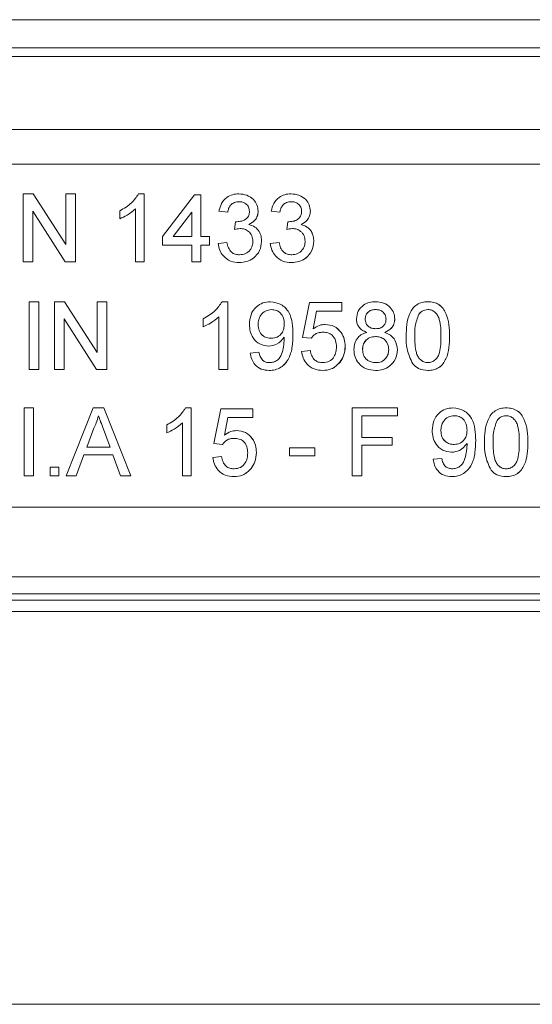
# Model space of a CAD drawing. Units: millimetres. Extents: x 7 to 413, y 7 to 290.
# Drawn here: x 277 to 283, y 85 to 97 of the extents above; entities that cross this region are included whole.
import ezdxf

# ---------------------------------------------------------------- set-up
doc = ezdxf.new("R2010")
doc.units = ezdxf.units.MM

msp = doc.modelspace()

# ---------------------------------------------------------------- linework, layer by layer
at = {"color": 7, "linetype": 'Continuous', "lineweight": 15}
for p, q in [((317.553, 96.532), (118.363, 96.532)), ((120.82, 96.213), (320.42, 96.206)), ((120.961, 96.111), (320.359, 96.111)), ((120.961, 95.271), (320.359, 95.271)), ((277.451, 94.531), (277.568, 94.531)), ((277.451, 93.751), (277.451, 94.531)), ((277.567, 94.531), (277.941, 93.949)), ((277.568, 94.531), (277.941, 93.949)), ((277.941, 94.531), (278.051, 94.531)), ((277.941, 93.949), (277.941, 94.531)), ((278.051, 94.531), (278.051, 93.751)), ((278.051, 94.531), (278.051, 93.751)), ((278.777, 94.531), (278.841, 94.531)), ((278.841, 94.531), (278.841, 93.751)), ((278.841, 94.531), (278.841, 93.751)), ((279.051, 94.041), (279.421, 94.521)), ((279.421, 94.521), (279.491, 94.521)), ((279.491, 94.521), (279.491, 94.041)), ((279.491, 94.521), (279.491, 94.041)), ((279.932, 94.441), (279.933, 94.441)), ((280.532, 94.441), (280.533, 94.441)), ((277.561, 94.333), (277.561, 93.751)), ((277.935, 93.751), (277.561, 94.333)), ((277.561, 94.333), (277.561, 93.751)), ((277.561, 94.333), (277.561, 94.333)), ((278.561, 94.244), (278.561, 94.336)), ((278.741, 93.751), (278.741, 94.359)), ((278.741, 94.359), (278.741, 94.359)), ((279.391, 94.322), (279.175, 94.041)), ((279.391, 94.322), (279.175, 94.041)), ((279.391, 94.041), (279.391, 94.322)), ((279.391, 94.322), (279.391, 94.322)), ((279.801, 94.321), (279.701, 94.331)), ((280.151, 94.333), (280.151, 94.333)), ((280.401, 94.321), (280.301, 94.331)), ((280.751, 94.333), (280.751, 94.333)), ((279.88, 94.121), (279.891, 94.211)), ((279.905, 94.21), (279.905, 94.21)), ((280.045, 94.178), (280.045, 94.178)), ((280.48, 94.121), (280.491, 94.211)), ((280.505, 94.21), (280.505, 94.21)), ((280.645, 94.178), (280.645, 94.178)), ((279.051, 93.941), (279.051, 94.041)), ((279.175, 94.041), (279.391, 94.041)), ((279.175, 94.041), (279.175, 94.041)), ((279.491, 94.041), (279.591, 94.041)), ((279.491, 94.041), (279.491, 94.041)), ((279.591, 94.041), (279.591, 93.941)), ((279.591, 94.041), (279.591, 93.941)), ((279.945, 94.132), (279.945, 94.132)), ((280.545, 94.132), (280.545, 94.132)), ((277.941, 93.949), (277.941, 93.949)), ((279.391, 93.941), (279.051, 93.941)), ((279.391, 93.751), (279.391, 93.941)), ((279.491, 93.941), (279.491, 93.751)), ((279.591, 93.941), (279.491, 93.941)), ((279.491, 93.941), (279.491, 93.751)), ((279.491, 93.941), (279.491, 93.941)), ((279.691, 93.961), (279.791, 93.971)), ((280.191, 93.986), (280.191, 93.986)), ((280.291, 93.961), (280.391, 93.971)), ((280.791, 93.986), (280.791, 93.986)), ((279.937, 93.831), (279.938, 93.831)), ((280.537, 93.831), (280.538, 93.831)), ((277.561, 93.751), (277.451, 93.751)), ((278.051, 93.751), (277.935, 93.751)), ((278.841, 93.751), (278.741, 93.751)), ((279.491, 93.751), (279.391, 93.751)), ((277.521, 93.291), (277.631, 93.291)), ((277.521, 92.511), (277.521, 93.291)), ((277.631, 93.291), (277.631, 92.511)), ((277.631, 93.291), (277.631, 92.511)), ((277.811, 93.291), (277.928, 93.291)), ((277.811, 92.511), (277.811, 93.291)), ((277.927, 93.291), (278.301, 92.709)), ((277.928, 93.291), (278.301, 92.709)), ((278.301, 93.291), (278.411, 93.291)), ((278.301, 92.709), (278.301, 93.291)), ((278.411, 93.291), (278.411, 92.511)), ((278.411, 93.291), (278.411, 92.511)), ((279.737, 93.291), (279.801, 93.291)), ((279.801, 93.291), (279.801, 92.511)), ((279.801, 93.291), (279.801, 92.511)), ((280.661, 92.881), (280.741, 93.281)), ((280.741, 93.281), (281.111, 93.281)), ((281.111, 93.281), (281.111, 93.181)), ((281.111, 93.281), (281.111, 93.181)), ((280.306, 93.201), (280.306, 93.201)), ((280.823, 93.181), (280.783, 92.979)), ((280.823, 93.181), (280.783, 92.979)), ((281.111, 93.181), (280.823, 93.181)), ((280.823, 93.181), (280.823, 93.181)), ((281.501, 93.201), (281.501, 93.201)), ((281.996, 93.148), (281.996, 93.148)), ((282.1, 93.201), (282.1, 93.201)), ((277.921, 93.093), (277.921, 92.511)), ((278.295, 92.511), (277.921, 93.093)), ((277.921, 93.093), (277.921, 92.511)), ((277.921, 93.093), (277.921, 93.093)), ((279.521, 93.004), (279.521, 93.096)), ((279.701, 92.511), (279.701, 93.119)), ((279.701, 93.119), (279.701, 93.119)), ((280.151, 93.027), (280.151, 93.027)), ((281.381, 93.094), (281.381, 93.094)), ((281.721, 93.092), (281.721, 93.092)), ((280.783, 92.979), (280.783, 92.979)), ((280.895, 92.941), (280.895, 92.941)), ((281.502, 92.981), (281.502, 92.981)), ((281.606, 92.939), (281.606, 92.939)), ((280.303, 92.871), (280.303, 92.871)), ((280.451, 92.883), (280.451, 92.883)), ((280.761, 92.871), (280.661, 92.881)), ((281.499, 92.891), (281.499, 92.891)), ((281.951, 92.896), (281.951, 92.896)), ((278.301, 92.709), (278.301, 92.709)), ((280.061, 92.701), (280.161, 92.711)), ((280.651, 92.721), (280.751, 92.731)), ((281.151, 92.779), (281.151, 92.779)), ((281.351, 92.743), (281.351, 92.743)), ((281.751, 92.738), (281.751, 92.738)), ((280.282, 92.591), (280.282, 92.591)), ((280.894, 92.591), (280.894, 92.591)), ((281.091, 92.596), (281.092, 92.596)), ((281.502, 92.591), (281.502, 92.591)), ((282.101, 92.591), (282.101, 92.591)), ((277.631, 92.511), (277.521, 92.511)), ((277.921, 92.511), (277.811, 92.511)), ((278.411, 92.511), (278.295, 92.511)), ((279.801, 92.511), (279.701, 92.511)), ((277.461, 92.071), (277.571, 92.071)), ((277.461, 91.291), (277.461, 92.071)), ((277.571, 92.071), (277.571, 91.291)), ((277.571, 92.071), (277.571, 91.291)), ((277.945, 91.291), (278.254, 92.071)), ((278.254, 92.071), (278.378, 92.071)), ((278.378, 92.071), (278.688, 91.291)), ((278.378, 92.071), (278.688, 91.291)), ((279.317, 92.071), (279.381, 92.071)), ((279.381, 92.071), (279.381, 91.291)), ((279.381, 92.071), (279.381, 91.291)), ((279.641, 91.661), (279.721, 92.061)), ((279.721, 92.061), (280.091, 92.061)), ((280.091, 92.061), (280.091, 91.961)), ((280.091, 92.061), (280.091, 91.961)), ((281.231, 92.071), (281.751, 92.071)), ((281.231, 91.291), (281.231, 92.071)), ((281.751, 92.071), (281.751, 91.981)), ((281.751, 92.071), (281.751, 91.981)), ((278.316, 91.981), (278.316, 91.981)), ((279.281, 91.291), (279.281, 91.899)), ((279.281, 91.899), (279.281, 91.899)), ((279.803, 91.961), (279.763, 91.759)), ((279.803, 91.961), (279.763, 91.759)), ((280.091, 91.961), (279.803, 91.961)), ((279.803, 91.961), (279.803, 91.961)), ((281.341, 91.981), (281.341, 91.731)), ((281.751, 91.981), (281.341, 91.981)), ((281.341, 91.981), (281.341, 91.731)), ((281.341, 91.981), (281.341, 91.981)), ((282.405, 91.981), (282.406, 91.981)), ((282.896, 91.928), (282.896, 91.928)), ((283, 91.981), (283, 91.981)), ((278.263, 91.837), (278.183, 91.621)), ((278.263, 91.837), (278.183, 91.621)), ((278.263, 91.837), (278.263, 91.837)), ((278.449, 91.621), (278.374, 91.826)), ((279.101, 91.784), (279.101, 91.876)), ((282.251, 91.807), (282.251, 91.807)), ((279.741, 91.651), (279.641, 91.661)), ((279.763, 91.759), (279.763, 91.759)), ((279.875, 91.721), (279.875, 91.721)), ((281.341, 91.731), (281.691, 91.731)), ((281.341, 91.731), (281.341, 91.731)), ((281.691, 91.731), (281.691, 91.641)), ((281.691, 91.731), (281.691, 91.641)), ((282.551, 91.663), (282.551, 91.663)), ((282.851, 91.676), (282.851, 91.676)), ((278.183, 91.621), (278.449, 91.621)), ((278.183, 91.621), (278.183, 91.621)), ((280.131, 91.559), (280.131, 91.559)), ((280.511, 91.611), (280.801, 91.611)), ((280.511, 91.521), (280.511, 91.611)), ((280.801, 91.611), (280.801, 91.521)), ((280.801, 91.611), (280.801, 91.521)), ((281.341, 91.641), (281.341, 91.291)), ((281.691, 91.641), (281.341, 91.641)), ((281.341, 91.641), (281.341, 91.291)), ((281.341, 91.641), (281.341, 91.641)), ((282.403, 91.651), (282.403, 91.651)), ((278.15, 91.531), (278.061, 91.291)), ((278.15, 91.531), (278.061, 91.291)), ((278.483, 91.531), (278.15, 91.531)), ((278.15, 91.531), (278.15, 91.531)), ((278.571, 91.291), (278.483, 91.531)), ((279.631, 91.501), (279.731, 91.511)), ((280.801, 91.521), (280.511, 91.521)), ((282.161, 91.481), (282.261, 91.491)), ((277.761, 91.391), (277.861, 91.391)), ((277.761, 91.291), (277.761, 91.391)), ((277.861, 91.391), (277.861, 91.291)), ((277.861, 91.391), (277.861, 91.291)), ((279.874, 91.371), (279.874, 91.371)), ((280.071, 91.376), (280.072, 91.376)), ((282.382, 91.371), (282.382, 91.371)), ((283.001, 91.371), (283.001, 91.371)), ((277.571, 91.291), (277.461, 91.291)), ((277.861, 91.291), (277.761, 91.291)), ((278.061, 91.291), (277.945, 91.291)), ((278.688, 91.291), (278.571, 91.291)), ((279.381, 91.291), (279.281, 91.291)), ((281.341, 91.291), (281.231, 91.291)), ((320.337, 90.131), (273.637, 90.131)), ((320.42, 89.936), (274.18, 89.935))]:
    msp.add_line(p, q, dxfattribs=at)
at = {"color": 8, "linetype": 'Continuous', "lineweight": 0}
for p, q in [((289.441, 94.871), (251.842, 94.871)), ((280.551, 92.917), (280.551, 92.917)), ((282.351, 92.896), (282.351, 92.896)), ((282.651, 91.697), (282.651, 91.697)), ((283.251, 91.676), (283.251, 91.676)), ((120.943, 90.931), (320.341, 90.931)), ((319.115, 89.862), (121.924, 89.862)), ((319.105, 89.733), (121.915, 89.733)), ((318.931, 85.217), (121.741, 85.217))]:
    msp.add_line(p, q, dxfattribs=at)
at = {"color": 7, "linetype": 'Continuous', "lineweight": 15}
for points, knots in [([(278.561, 94.336), (278.61, 94.364), (278.697, 94.413), (278.752, 94.495), (278.777, 94.531)], [0, 0, 0, 0, 0.560432, 1, 1, 1, 1]), ([(279.701, 94.331), (279.709, 94.362), (279.724, 94.422), (279.783, 94.49), (279.856, 94.526), (279.905, 94.53), (279.929, 94.531)], [0, 0, 0, 0, 0.28027, 0.559522, 0.779572, 1, 1, 1, 1]), ([(279.929, 94.531), (279.96, 94.528), (280.022, 94.522), (280.097, 94.474), (280.143, 94.406), (280.148, 94.357), (280.151, 94.333)], [0, 0, 0, 0, 0.280246, 0.559918, 0.780021, 1, 1, 1, 1]), ([(279.929, 94.531), (279.96, 94.528), (280.022, 94.522), (280.097, 94.474), (280.143, 94.406), (280.148, 94.357), (280.151, 94.333)], [0, 0, 0, 0, 0.280246, 0.559918, 0.780021, 1, 1, 1, 1]), ([(280.301, 94.331), (280.309, 94.362), (280.324, 94.422), (280.383, 94.49), (280.456, 94.526), (280.505, 94.53), (280.529, 94.531)], [0, 0, 0, 0, 0.28027, 0.559522, 0.779572, 1, 1, 1, 1]), ([(280.529, 94.531), (280.56, 94.528), (280.622, 94.522), (280.697, 94.474), (280.743, 94.406), (280.748, 94.357), (280.751, 94.333)], [0, 0, 0, 0, 0.280246, 0.559918, 0.780021, 1, 1, 1, 1]), ([(280.529, 94.531), (280.56, 94.528), (280.622, 94.522), (280.697, 94.474), (280.743, 94.406), (280.748, 94.357), (280.751, 94.333)], [0, 0, 0, 0, 0.280246, 0.559918, 0.780021, 1, 1, 1, 1]), ([(279.933, 94.441), (279.914, 94.44), (279.877, 94.436), (279.834, 94.405), (279.81, 94.363), (279.804, 94.335), (279.801, 94.321)], [0, 0, 0, 0, 0.280001, 0.559131, 0.77932, 1, 1, 1, 1]), ([(279.932, 94.441), (279.914, 94.44), (279.877, 94.436), (279.834, 94.405), (279.81, 94.363), (279.804, 94.335), (279.801, 94.321)], [0, 0, 0, 0, 0.280001, 0.559131, 0.77932, 1, 1, 1, 1]), ([(280.051, 94.33), (280.049, 94.347), (280.046, 94.381), (280.013, 94.418), (279.973, 94.439), (279.946, 94.44), (279.933, 94.441)], [0, 0, 0, 0, 0.279509, 0.558748, 0.779203, 1, 1, 1, 1]), ([(280.533, 94.441), (280.514, 94.44), (280.477, 94.436), (280.434, 94.405), (280.41, 94.363), (280.404, 94.335), (280.401, 94.321)], [0, 0, 0, 0, 0.2800014, 0.5591308, 0.7793201, 1, 1, 1, 1]), ([(280.532, 94.441), (280.514, 94.44), (280.477, 94.436), (280.434, 94.405), (280.41, 94.363), (280.404, 94.335), (280.401, 94.321)], [0, 0, 0, 0, 0.2800014, 0.5591308, 0.7793201, 1, 1, 1, 1]), ([(280.651, 94.33), (280.649, 94.347), (280.646, 94.381), (280.613, 94.418), (280.573, 94.439), (280.546, 94.44), (280.533, 94.441)], [0, 0, 0, 0, 0.279509, 0.558748, 0.779203, 1, 1, 1, 1]), ([(278.741, 94.359), (278.71, 94.333), (278.655, 94.287), (278.59, 94.257), (278.561, 94.244)], [0, 0, 0, 0, 0.559699, 1, 1, 1, 1]), ([(278.741, 94.359), (278.71, 94.333), (278.655, 94.287), (278.59, 94.257), (278.561, 94.244)], [0, 0, 0, 0, 0.559699, 1, 1, 1, 1]), ([(279.905, 94.21), (279.925, 94.212), (279.964, 94.215), (280.015, 94.241), (280.048, 94.283), (280.05, 94.314), (280.051, 94.33)], [0, 0, 0, 0, 0.28066, 0.560985, 0.779937, 1, 1, 1, 1]), ([(280.151, 94.333), (280.15, 94.314), (280.146, 94.277), (280.112, 94.218), (280.07, 94.193), (280.045, 94.178)], [0, 0, 0, 0, 0.280496, 0.561003, 1, 1, 1, 1]), ([(280.151, 94.333), (280.149, 94.314), (280.146, 94.277), (280.112, 94.218), (280.07, 94.193), (280.045, 94.178)], [0, 0, 0, 0, 0.280496, 0.561003, 1, 1, 1, 1]), ([(280.505, 94.21), (280.525, 94.212), (280.564, 94.215), (280.615, 94.241), (280.648, 94.283), (280.65, 94.314), (280.651, 94.33)], [0, 0, 0, 0, 0.28066, 0.560985, 0.779937, 1, 1, 1, 1]), ([(280.751, 94.333), (280.75, 94.314), (280.746, 94.277), (280.712, 94.218), (280.67, 94.193), (280.645, 94.178)], [0, 0, 0, 0, 0.280496, 0.561003, 1, 1, 1, 1]), ([(280.751, 94.333), (280.749, 94.314), (280.746, 94.277), (280.712, 94.218), (280.67, 94.193), (280.645, 94.178)], [0, 0, 0, 0, 0.280496, 0.561003, 1, 1, 1, 1]), ([(279.891, 94.211), (279.893, 94.211), (279.898, 94.21), (279.903, 94.21), (279.905, 94.21)], [0, 0, 0, 0, 0.560003, 1, 1, 1, 1]), ([(279.891, 94.211), (279.893, 94.211), (279.898, 94.21), (279.903, 94.21), (279.905, 94.21)], [0, 0, 0, 0, 0.560003, 1, 1, 1, 1]), ([(280.045, 94.178), (280.068, 94.171), (280.116, 94.155), (280.164, 94.103), (280.188, 94.044), (280.19, 94.005), (280.191, 93.986)], [0, 0, 0, 0, 0.279866, 0.559177, 0.77938, 1, 1, 1, 1]), ([(280.045, 94.178), (280.068, 94.171), (280.115, 94.155), (280.163, 94.103), (280.188, 94.044), (280.19, 94.005), (280.191, 93.986)], [0, 0, 0, 0, 0.279866, 0.559177, 0.77938, 1, 1, 1, 1]), ([(280.491, 94.211), (280.493, 94.211), (280.498, 94.21), (280.503, 94.21), (280.505, 94.21)], [0, 0, 0, 0, 0.560003, 1, 1, 1, 1]), ([(280.491, 94.211), (280.493, 94.211), (280.498, 94.21), (280.503, 94.21), (280.505, 94.21)], [0, 0, 0, 0, 0.560003, 1, 1, 1, 1]), ([(280.645, 94.178), (280.668, 94.171), (280.716, 94.155), (280.764, 94.103), (280.788, 94.044), (280.79, 94.005), (280.791, 93.986)], [0, 0, 0, 0, 0.2798656, 0.559177, 0.77938, 1, 1, 1, 1]), ([(280.645, 94.178), (280.668, 94.171), (280.715, 94.155), (280.763, 94.103), (280.788, 94.044), (280.79, 94.005), (280.791, 93.986)], [0, 0, 0, 0, 0.2798656, 0.559177, 0.77938, 1, 1, 1, 1]), ([(279.945, 94.132), (279.933, 94.131), (279.911, 94.129), (279.89, 94.124), (279.88, 94.121)], [0, 0, 0, 0, 0.559763, 1, 1, 1, 1]), ([(279.945, 94.132), (279.933, 94.131), (279.911, 94.129), (279.89, 94.124), (279.88, 94.121)], [0, 0, 0, 0, 0.559763, 1, 1, 1, 1]), ([(280.091, 93.987), (280.089, 94.008), (280.085, 94.052), (280.045, 94.1), (279.996, 94.128), (279.962, 94.131), (279.945, 94.132)], [0, 0, 0, 0, 0.279791, 0.559232, 0.779474, 1, 1, 1, 1]), ([(280.545, 94.132), (280.533, 94.131), (280.511, 94.129), (280.49, 94.124), (280.48, 94.121)], [0, 0, 0, 0, 0.559763, 1, 1, 1, 1]), ([(280.545, 94.132), (280.533, 94.131), (280.511, 94.129), (280.49, 94.124), (280.48, 94.121)], [0, 0, 0, 0, 0.559763, 1, 1, 1, 1]), ([(280.691, 93.987), (280.689, 94.008), (280.685, 94.052), (280.645, 94.1), (280.596, 94.128), (280.562, 94.131), (280.545, 94.132)], [0, 0, 0, 0, 0.279791, 0.559232, 0.779474, 1, 1, 1, 1]), ([(279.934, 93.741), (279.9, 93.744), (279.832, 93.75), (279.753, 93.808), (279.705, 93.882), (279.696, 93.935), (279.691, 93.961)], [0, 0, 0, 0, 0.279897, 0.559248, 0.779464, 1, 1, 1, 1]), ([(279.791, 93.971), (279.796, 93.951), (279.806, 93.911), (279.84, 93.86), (279.888, 93.834), (279.921, 93.832), (279.938, 93.831)], [0, 0, 0, 0, 0.280885, 0.560074, 0.779622, 1, 1, 1, 1]), ([(279.791, 93.971), (279.796, 93.951), (279.806, 93.911), (279.839, 93.86), (279.888, 93.834), (279.921, 93.832), (279.937, 93.831)], [0, 0, 0, 0, 0.280885, 0.560074, 0.779622, 1, 1, 1, 1]), ([(280.191, 93.986), (280.187, 93.949), (280.178, 93.874), (280.107, 93.794), (280.022, 93.747), (279.963, 93.743), (279.934, 93.741)], [0, 0, 0, 0, 0.279426, 0.559062, 0.779354, 1, 1, 1, 1]), ([(280.191, 93.986), (280.187, 93.949), (280.178, 93.874), (280.106, 93.794), (280.021, 93.747), (279.963, 93.743), (279.934, 93.741)], [0, 0, 0, 0, 0.279426, 0.559062, 0.779354, 1, 1, 1, 1]), ([(279.938, 93.831), (279.961, 93.833), (280.007, 93.837), (280.058, 93.88), (280.087, 93.932), (280.09, 93.969), (280.091, 93.987)], [0, 0, 0, 0, 0.279887, 0.559066, 0.779356, 1, 1, 1, 1]), ([(280.534, 93.741), (280.5, 93.744), (280.432, 93.75), (280.353, 93.808), (280.305, 93.882), (280.296, 93.935), (280.291, 93.961)], [0, 0, 0, 0, 0.279897, 0.559248, 0.779464, 1, 1, 1, 1]), ([(280.391, 93.971), (280.396, 93.951), (280.406, 93.911), (280.44, 93.86), (280.488, 93.834), (280.521, 93.832), (280.538, 93.831)], [0, 0, 0, 0, 0.280885, 0.560074, 0.779622, 1, 1, 1, 1]), ([(280.391, 93.971), (280.396, 93.951), (280.406, 93.911), (280.439, 93.86), (280.488, 93.834), (280.521, 93.832), (280.537, 93.831)], [0, 0, 0, 0, 0.280885, 0.560074, 0.779622, 1, 1, 1, 1]), ([(280.791, 93.986), (280.787, 93.949), (280.778, 93.874), (280.707, 93.794), (280.622, 93.747), (280.563, 93.743), (280.534, 93.741)], [0, 0, 0, 0, 0.279426, 0.559062, 0.779354, 1, 1, 1, 1]), ([(280.791, 93.986), (280.787, 93.949), (280.778, 93.874), (280.706, 93.794), (280.621, 93.747), (280.563, 93.743), (280.534, 93.741)], [0, 0, 0, 0, 0.279426, 0.559062, 0.779354, 1, 1, 1, 1]), ([(280.538, 93.831), (280.561, 93.833), (280.607, 93.837), (280.658, 93.88), (280.687, 93.932), (280.69, 93.969), (280.691, 93.987)], [0, 0, 0, 0, 0.279887, 0.559066, 0.779356, 1, 1, 1, 1]), ([(279.521, 93.096), (279.57, 93.124), (279.657, 93.173), (279.712, 93.255), (279.737, 93.291)], [0, 0, 0, 0, 0.5604323, 1, 1, 1, 1]), ([(280.051, 93.032), (280.054, 93.069), (280.06, 93.144), (280.121, 93.231), (280.203, 93.284), (280.261, 93.289), (280.29, 93.291)], [0, 0, 0, 0, 0.280263, 0.559623, 0.779715, 1, 1, 1, 1]), ([(280.29, 93.291), (280.333, 93.285), (280.42, 93.272), (280.513, 93.172), (280.548, 93.046), (280.55, 92.96), (280.551, 92.917)], [0, 0, 0, 0, 0.248963, 0.497943, 0.748326, 1, 1, 1, 1]), ([(280.29, 93.291), (280.333, 93.285), (280.419, 93.272), (280.513, 93.172), (280.548, 93.046), (280.55, 92.96), (280.551, 92.917)], [0, 0, 0, 0, 0.248963, 0.497943, 0.748326, 1, 1, 1, 1]), ([(281.281, 93.095), (281.285, 93.125), (281.293, 93.187), (281.355, 93.253), (281.427, 93.287), (281.476, 93.29), (281.5, 93.291)], [0, 0, 0, 0, 0.279214, 0.558623, 0.779057, 1, 1, 1, 1]), ([(281.5, 93.291), (281.531, 93.289), (281.594, 93.284), (281.668, 93.233), (281.714, 93.166), (281.719, 93.117), (281.721, 93.092)], [0, 0, 0, 0, 0.280359, 0.559715, 0.779841, 1, 1, 1, 1]), ([(281.5, 93.291), (281.531, 93.289), (281.594, 93.284), (281.668, 93.233), (281.714, 93.166), (281.719, 93.117), (281.721, 93.092)], [0, 0, 0, 0, 0.280359, 0.559715, 0.779841, 1, 1, 1, 1]), ([(281.851, 92.896), (281.853, 92.94), (281.855, 93.028), (281.88, 93.137), (281.924, 93.214), (281.973, 93.261), (282.035, 93.287), (282.079, 93.29), (282.101, 93.291)], [0, 0, 0, 0, 0.250496, 0.500364, 0.625419, 0.750199, 0.874977, 1, 1, 1, 1]), ([(282.101, 93.291), (282.123, 93.29), (282.168, 93.287), (282.23, 93.261), (282.279, 93.215), (282.32, 93.136), (282.349, 93.028), (282.351, 92.94), (282.351, 92.896)], [0, 0, 0, 0, 0.12504, 0.2499245, 0.3746361, 0.4996893, 0.7495674, 1, 1, 1, 1]), ([(282.101, 93.291), (282.123, 93.29), (282.167, 93.287), (282.229, 93.261), (282.279, 93.215), (282.32, 93.136), (282.349, 93.028), (282.35, 92.94), (282.351, 92.896)], [0, 0, 0, 0, 0.12504, 0.2499245, 0.3746361, 0.4996893, 0.7495674, 1, 1, 1, 1]), ([(280.306, 93.201), (280.281, 93.198), (280.232, 93.192), (280.181, 93.142), (280.155, 93.085), (280.152, 93.046), (280.151, 93.027)], [0, 0, 0, 0, 0.279282, 0.558552, 0.779069, 1, 1, 1, 1]), ([(280.306, 93.201), (280.281, 93.198), (280.232, 93.192), (280.181, 93.142), (280.155, 93.085), (280.152, 93.046), (280.151, 93.027)], [0, 0, 0, 0, 0.279282, 0.558552, 0.779069, 1, 1, 1, 1]), ([(280.451, 93.035), (280.45, 93.058), (280.447, 93.105), (280.412, 93.162), (280.361, 93.196), (280.324, 93.2), (280.306, 93.201)], [0, 0, 0, 0, 0.280636, 0.559877, 0.779697, 1, 1, 1, 1]), ([(281.501, 93.201), (281.484, 93.2), (281.451, 93.198), (281.41, 93.171), (281.385, 93.134), (281.383, 93.107), (281.381, 93.094)], [0, 0, 0, 0, 0.280336, 0.559284, 0.779633, 1, 1, 1, 1]), ([(281.501, 93.201), (281.484, 93.2), (281.45, 93.198), (281.41, 93.171), (281.385, 93.134), (281.382, 93.107), (281.381, 93.094)], [0, 0, 0, 0, 0.280336, 0.559284, 0.779633, 1, 1, 1, 1]), ([(281.621, 93.089), (281.619, 93.107), (281.615, 93.141), (281.583, 93.18), (281.542, 93.199), (281.515, 93.2), (281.501, 93.201)], [0, 0, 0, 0, 0.279734, 0.559144, 0.779264, 1, 1, 1, 1]), ([(281.996, 93.148), (281.98, 93.102), (281.951, 93.021), (281.951, 92.934), (281.951, 92.896)], [0, 0, 0, 0, 0.558062, 1, 1, 1, 1]), ([(281.996, 93.148), (281.98, 93.102), (281.951, 93.021), (281.951, 92.934), (281.951, 92.896)], [0, 0, 0, 0, 0.558062, 1, 1, 1, 1]), ([(282.1, 93.201), (282.077, 93.198), (282.036, 93.192), (282.009, 93.161), (281.996, 93.148)], [0, 0, 0, 0, 0.55834, 1, 1, 1, 1]), ([(282.1, 93.201), (282.077, 93.198), (282.036, 93.192), (282.008, 93.161), (281.996, 93.148)], [0, 0, 0, 0, 0.55834, 1, 1, 1, 1]), ([(282.251, 92.896), (282.251, 92.96), (282.25, 93.04), (282.218, 93.131), (282.188, 93.169), (282.148, 93.197), (282.116, 93.2), (282.1, 93.201)], [0, 0, 0, 0, 0.500379, 0.625559, 0.750527, 0.875236, 1, 1, 1, 1]), ([(279.701, 93.119), (279.67, 93.093), (279.615, 93.047), (279.55, 93.017), (279.521, 93.004)], [0, 0, 0, 0, 0.559699, 1, 1, 1, 1]), ([(279.701, 93.119), (279.67, 93.093), (279.615, 93.047), (279.55, 93.017), (279.521, 93.004)], [0, 0, 0, 0, 0.559699, 1, 1, 1, 1]), ([(280.273, 92.781), (280.238, 92.786), (280.167, 92.796), (280.094, 92.867), (280.056, 92.95), (280.053, 93.005), (280.051, 93.032)], [0, 0, 0, 0, 0.279011, 0.558567, 0.779057, 1, 1, 1, 1]), ([(280.151, 93.027), (280.153, 93.004), (280.157, 92.958), (280.197, 92.904), (280.249, 92.875), (280.285, 92.872), (280.303, 92.871)], [0, 0, 0, 0, 0.280152, 0.559372, 0.779383, 1, 1, 1, 1]), ([(280.151, 93.027), (280.153, 93.004), (280.157, 92.958), (280.196, 92.904), (280.249, 92.875), (280.285, 92.872), (280.303, 92.871)], [0, 0, 0, 0, 0.280152, 0.559372, 0.779383, 1, 1, 1, 1]), ([(280.303, 92.871), (280.327, 92.874), (280.373, 92.879), (280.424, 92.924), (280.448, 92.98), (280.45, 93.016), (280.451, 93.035)], [0, 0, 0, 0, 0.27953, 0.558704, 0.779022, 1, 1, 1, 1]), ([(280.783, 92.979), (280.807, 92.995), (280.849, 93.024), (280.9, 93.029), (280.922, 93.031)], [0, 0, 0, 0, 0.5599221, 1, 1, 1, 1]), ([(280.922, 93.031), (280.958, 93.027), (281.03, 93.017), (281.105, 92.946), (281.146, 92.863), (281.15, 92.807), (281.151, 92.779)], [0, 0, 0, 0, 0.279164, 0.558692, 0.779129, 1, 1, 1, 1]), ([(280.922, 93.031), (280.958, 93.027), (281.029, 93.017), (281.105, 92.946), (281.146, 92.863), (281.149, 92.807), (281.151, 92.779)], [0, 0, 0, 0, 0.279164, 0.558692, 0.779129, 1, 1, 1, 1]), ([(281.399, 92.939), (281.381, 92.947), (281.345, 92.962), (281.306, 93.001), (281.284, 93.048), (281.282, 93.079), (281.281, 93.095)], [0, 0, 0, 0, 0.280224, 0.559448, 0.779606, 1, 1, 1, 1]), ([(281.381, 93.094), (281.383, 93.076), (281.387, 93.041), (281.419, 93.002), (281.461, 92.983), (281.488, 92.982), (281.502, 92.981)], [0, 0, 0, 0, 0.279753, 0.558691, 0.778966, 1, 1, 1, 1]), ([(281.381, 93.094), (281.383, 93.076), (281.386, 93.041), (281.419, 93.002), (281.461, 92.983), (281.488, 92.982), (281.502, 92.981)], [0, 0, 0, 0, 0.279753, 0.558691, 0.778966, 1, 1, 1, 1]), ([(281.502, 92.981), (281.519, 92.982), (281.553, 92.984), (281.594, 93.012), (281.618, 93.049), (281.62, 93.076), (281.621, 93.089)], [0, 0, 0, 0, 0.280443, 0.559211, 0.779592, 1, 1, 1, 1]), ([(281.721, 93.092), (281.72, 93.073), (281.716, 93.034), (281.679, 92.974), (281.633, 92.952), (281.606, 92.939)], [0, 0, 0, 0, 0.280632, 0.560798, 1, 1, 1, 1]), ([(281.721, 93.092), (281.719, 93.073), (281.716, 93.034), (281.678, 92.974), (281.633, 92.952), (281.606, 92.939)], [0, 0, 0, 0, 0.280632, 0.560798, 1, 1, 1, 1]), ([(280.551, 92.917), (280.55, 92.87), (280.548, 92.776), (280.518, 92.661), (280.467, 92.581), (280.413, 92.535), (280.347, 92.506), (280.3, 92.503), (280.277, 92.501)], [0, 0, 0, 0, 0.250479, 0.500107, 0.625153, 0.750071, 0.874976, 1, 1, 1, 1]), ([(280.551, 92.917), (280.55, 92.87), (280.548, 92.776), (280.518, 92.661), (280.466, 92.581), (280.413, 92.535), (280.347, 92.506), (280.3, 92.503), (280.277, 92.501)], [0, 0, 0, 0, 0.250479, 0.500107, 0.625153, 0.750071, 0.874976, 1, 1, 1, 1]), ([(280.895, 92.941), (280.88, 92.94), (280.851, 92.939), (280.801, 92.919), (280.776, 92.889), (280.761, 92.871)], [0, 0, 0, 0, 0.280886, 0.561154, 1, 1, 1, 1]), ([(280.895, 92.941), (280.88, 92.94), (280.85, 92.939), (280.8, 92.919), (280.776, 92.889), (280.761, 92.871)], [0, 0, 0, 0, 0.280886, 0.561154, 1, 1, 1, 1]), ([(281.051, 92.773), (281.05, 92.797), (281.047, 92.846), (281.01, 92.907), (280.952, 92.938), (280.914, 92.94), (280.895, 92.941)], [0, 0, 0, 0, 0.280653, 0.559595, 0.77929, 1, 1, 1, 1]), ([(281.251, 92.741), (281.253, 92.766), (281.257, 92.816), (281.293, 92.879), (281.343, 92.92), (281.381, 92.933), (281.399, 92.939)], [0, 0, 0, 0, 0.280158, 0.559469, 0.779572, 1, 1, 1, 1]), ([(281.606, 92.939), (281.629, 92.929), (281.675, 92.91), (281.738, 92.842), (281.746, 92.778), (281.751, 92.738)], [0, 0, 0, 0, 0.281211, 0.561725, 1, 1, 1, 1]), ([(281.606, 92.939), (281.629, 92.929), (281.675, 92.91), (281.738, 92.842), (281.746, 92.778), (281.751, 92.738)], [0, 0, 0, 0, 0.281211, 0.561725, 1, 1, 1, 1]), ([(280.451, 92.883), (280.425, 92.851), (280.377, 92.795), (280.305, 92.785), (280.273, 92.781)], [0, 0, 0, 0, 0.559102, 1, 1, 1, 1]), ([(280.451, 92.883), (280.425, 92.851), (280.377, 92.795), (280.305, 92.785), (280.273, 92.781)], [0, 0, 0, 0, 0.559102, 1, 1, 1, 1]), ([(280.282, 92.591), (280.297, 92.592), (280.327, 92.595), (280.368, 92.615), (280.401, 92.647), (280.44, 92.729), (280.447, 92.804), (280.452, 92.864)], [0, 0, 0, 0, 0.1251762, 0.250315, 0.3753428, 0.5006232, 1, 1, 1, 1]), ([(280.452, 92.864), (280.452, 92.868), (280.452, 92.874), (280.451, 92.88), (280.451, 92.883)], [0, 0, 0, 0, 0.5599975, 1, 1, 1, 1]), ([(281.499, 92.891), (281.477, 92.889), (281.432, 92.886), (281.382, 92.845), (281.355, 92.795), (281.352, 92.76), (281.351, 92.743)], [0, 0, 0, 0, 0.28012, 0.558965, 0.779254, 1, 1, 1, 1]), ([(281.499, 92.891), (281.477, 92.889), (281.433, 92.886), (281.383, 92.845), (281.355, 92.795), (281.353, 92.76), (281.351, 92.743)], [0, 0, 0, 0, 0.28012, 0.558965, 0.779254, 1, 1, 1, 1]), ([(281.651, 92.74), (281.649, 92.762), (281.645, 92.808), (281.605, 92.86), (281.552, 92.888), (281.517, 92.89), (281.499, 92.891)], [0, 0, 0, 0, 0.279973, 0.559252, 0.779328, 1, 1, 1, 1]), ([(281.927, 92.576), (281.901, 92.633), (281.853, 92.735), (281.852, 92.846), (281.851, 92.896)], [0, 0, 0, 0, 0.557973, 1, 1, 1, 1]), ([(281.951, 92.896), (281.952, 92.833), (281.953, 92.753), (281.983, 92.662), (282.014, 92.625), (282.054, 92.596), (282.085, 92.593), (282.101, 92.591)], [0, 0, 0, 0, 0.500363, 0.625568, 0.750538, 0.875304, 1, 1, 1, 1]), ([(281.951, 92.896), (281.952, 92.833), (281.953, 92.753), (281.983, 92.662), (282.014, 92.625), (282.053, 92.596), (282.085, 92.593), (282.101, 92.591)], [0, 0, 0, 0, 0.500363, 0.625568, 0.750538, 0.875304, 1, 1, 1, 1]), ([(282.351, 92.896), (282.35, 92.852), (282.348, 92.764), (282.322, 92.655), (282.278, 92.578), (282.23, 92.532), (282.168, 92.505), (282.123, 92.503), (282.101, 92.501)], [0, 0, 0, 0, 0.250486, 0.500344, 0.625393, 0.750178, 0.874975, 1, 1, 1, 1]), ([(282.101, 92.591), (282.117, 92.593), (282.149, 92.596), (282.189, 92.625), (282.219, 92.662), (282.25, 92.753), (282.251, 92.833), (282.251, 92.896)], [0, 0, 0, 0, 0.124658, 0.249391, 0.374377, 0.49959, 1, 1, 1, 1]), ([(282.351, 92.896), (282.35, 92.852), (282.348, 92.764), (282.322, 92.655), (282.278, 92.578), (282.229, 92.532), (282.167, 92.505), (282.123, 92.503), (282.101, 92.501)], [0, 0, 0, 0, 0.250486, 0.500344, 0.625393, 0.750178, 0.874975, 1, 1, 1, 1]), ([(280.277, 92.501), (280.246, 92.504), (280.185, 92.509), (280.114, 92.562), (280.074, 92.63), (280.066, 92.678), (280.061, 92.701)], [0, 0, 0, 0, 0.279933, 0.558942, 0.779251, 1, 1, 1, 1]), ([(280.161, 92.711), (280.165, 92.694), (280.172, 92.66), (280.2, 92.617), (280.24, 92.594), (280.268, 92.592), (280.282, 92.591)], [0, 0, 0, 0, 0.280711, 0.55976, 0.779657, 1, 1, 1, 1]), ([(280.161, 92.711), (280.165, 92.694), (280.172, 92.66), (280.2, 92.617), (280.24, 92.594), (280.268, 92.592), (280.282, 92.591)], [0, 0, 0, 0, 0.280711, 0.55976, 0.779657, 1, 1, 1, 1]), ([(280.894, 92.501), (280.86, 92.504), (280.791, 92.51), (280.712, 92.567), (280.664, 92.642), (280.656, 92.695), (280.651, 92.721)], [0, 0, 0, 0, 0.280029, 0.559276, 0.779435, 1, 1, 1, 1]), ([(280.751, 92.731), (280.755, 92.711), (280.764, 92.67), (280.797, 92.621), (280.845, 92.595), (280.878, 92.592), (280.894, 92.591)], [0, 0, 0, 0, 0.280714, 0.559926, 0.779622, 1, 1, 1, 1]), ([(280.751, 92.731), (280.755, 92.711), (280.764, 92.67), (280.797, 92.621), (280.845, 92.595), (280.878, 92.592), (280.894, 92.591)], [0, 0, 0, 0, 0.280714, 0.559926, 0.779622, 1, 1, 1, 1]), ([(280.894, 92.591), (280.92, 92.594), (280.971, 92.599), (281.024, 92.652), (281.048, 92.713), (281.05, 92.753), (281.051, 92.773)], [0, 0, 0, 0, 0.279515, 0.558288, 0.778902, 1, 1, 1, 1]), ([(281.151, 92.779), (281.148, 92.742), (281.143, 92.676), (281.107, 92.62), (281.091, 92.596)], [0, 0, 0, 0, 0.559761, 1, 1, 1, 1]), ([(281.151, 92.779), (281.149, 92.742), (281.144, 92.676), (281.108, 92.62), (281.092, 92.596)], [0, 0, 0, 0, 0.559761, 1, 1, 1, 1]), ([(281.501, 92.501), (281.465, 92.504), (281.392, 92.511), (281.308, 92.574), (281.258, 92.655), (281.254, 92.712), (281.251, 92.741)], [0, 0, 0, 0, 0.2801554, 0.5593381, 0.7795025, 1, 1, 1, 1]), ([(281.351, 92.743), (281.353, 92.72), (281.357, 92.675), (281.396, 92.622), (281.449, 92.596), (281.485, 92.593), (281.502, 92.591)], [0, 0, 0, 0, 0.2804253, 0.558545, 0.7792777, 1, 1, 1, 1]), ([(281.351, 92.743), (281.353, 92.72), (281.357, 92.675), (281.396, 92.622), (281.449, 92.596), (281.484, 92.593), (281.502, 92.591)], [0, 0, 0, 0, 0.2804253, 0.558545, 0.7792777, 1, 1, 1, 1]), ([(281.751, 92.738), (281.747, 92.702), (281.739, 92.63), (281.67, 92.55), (281.587, 92.507), (281.53, 92.503), (281.501, 92.501)], [0, 0, 0, 0, 0.279544, 0.559037, 0.77925, 1, 1, 1, 1]), ([(281.751, 92.738), (281.747, 92.702), (281.739, 92.63), (281.67, 92.55), (281.586, 92.507), (281.53, 92.503), (281.501, 92.501)], [0, 0, 0, 0, 0.279544, 0.559037, 0.77925, 1, 1, 1, 1]), ([(281.502, 92.591), (281.524, 92.593), (281.569, 92.596), (281.62, 92.636), (281.647, 92.687), (281.65, 92.722), (281.651, 92.74)], [0, 0, 0, 0, 0.2801841, 0.5591484, 0.7793707, 1, 1, 1, 1]), ([(281.091, 92.596), (281.06, 92.565), (281.005, 92.51), (280.928, 92.504), (280.893, 92.501)], [0, 0, 0, 0, 0.558446, 1, 1, 1, 1]), ([(281.092, 92.596), (281.061, 92.565), (281.005, 92.51), (280.928, 92.504), (280.894, 92.501)], [0, 0, 0, 0, 0.558446, 1, 1, 1, 1]), ([(282.101, 92.501), (282.064, 92.504), (281.997, 92.51), (281.948, 92.556), (281.927, 92.576)], [0, 0, 0, 0, 0.559716, 1, 1, 1, 1]), ([(279.101, 91.876), (279.15, 91.904), (279.237, 91.953), (279.292, 92.035), (279.317, 92.071)], [0, 0, 0, 0, 0.560432, 1, 1, 1, 1]), ([(282.151, 91.812), (282.154, 91.849), (282.16, 91.924), (282.221, 92.011), (282.303, 92.064), (282.361, 92.069), (282.39, 92.071)], [0, 0, 0, 0, 0.280263, 0.559623, 0.779715, 1, 1, 1, 1]), ([(282.39, 92.071), (282.433, 92.065), (282.52, 92.052), (282.613, 91.952), (282.648, 91.826), (282.65, 91.74), (282.651, 91.697)], [0, 0, 0, 0, 0.248963, 0.497943, 0.748326, 1, 1, 1, 1]), ([(282.39, 92.071), (282.433, 92.065), (282.519, 92.052), (282.613, 91.952), (282.648, 91.826), (282.65, 91.74), (282.651, 91.697)], [0, 0, 0, 0, 0.248963, 0.497943, 0.748326, 1, 1, 1, 1]), ([(282.751, 91.676), (282.753, 91.72), (282.755, 91.808), (282.78, 91.917), (282.824, 91.994), (282.873, 92.041), (282.935, 92.067), (282.979, 92.07), (283.001, 92.071)], [0, 0, 0, 0, 0.250496, 0.500364, 0.625419, 0.750199, 0.874977, 1, 1, 1, 1]), ([(283.001, 92.071), (283.023, 92.07), (283.068, 92.067), (283.13, 92.041), (283.179, 91.995), (283.22, 91.916), (283.249, 91.808), (283.251, 91.72), (283.251, 91.676)], [0, 0, 0, 0, 0.12504, 0.249925, 0.374636, 0.499689, 0.749567, 1, 1, 1, 1]), ([(283.001, 92.071), (283.023, 92.07), (283.067, 92.067), (283.129, 92.041), (283.179, 91.995), (283.22, 91.916), (283.249, 91.808), (283.25, 91.72), (283.251, 91.676)], [0, 0, 0, 0, 0.12504, 0.249925, 0.374636, 0.499689, 0.749567, 1, 1, 1, 1]), ([(278.316, 91.981), (278.309, 91.953), (278.296, 91.904), (278.273, 91.857), (278.263, 91.837)], [0, 0, 0, 0, 0.5599078, 1, 1, 1, 1]), ([(278.316, 91.981), (278.309, 91.953), (278.296, 91.904), (278.273, 91.857), (278.263, 91.837)], [0, 0, 0, 0, 0.5599078, 1, 1, 1, 1]), ([(278.374, 91.826), (278.363, 91.855), (278.344, 91.907), (278.325, 91.958), (278.316, 91.981)], [0, 0, 0, 0, 0.560002, 1, 1, 1, 1]), ([(279.281, 91.899), (279.25, 91.873), (279.195, 91.827), (279.13, 91.797), (279.101, 91.784)], [0, 0, 0, 0, 0.559699, 1, 1, 1, 1]), ([(279.281, 91.899), (279.25, 91.873), (279.195, 91.827), (279.13, 91.797), (279.101, 91.784)], [0, 0, 0, 0, 0.559699, 1, 1, 1, 1]), ([(282.406, 91.981), (282.381, 91.978), (282.332, 91.972), (282.281, 91.922), (282.255, 91.865), (282.252, 91.826), (282.251, 91.807)], [0, 0, 0, 0, 0.2792821, 0.5585523, 0.7790694, 1, 1, 1, 1]), ([(282.405, 91.981), (282.381, 91.978), (282.332, 91.972), (282.281, 91.922), (282.254, 91.865), (282.252, 91.826), (282.251, 91.807)], [0, 0, 0, 0, 0.2792821, 0.5585523, 0.7790694, 1, 1, 1, 1]), ([(282.551, 91.815), (282.55, 91.838), (282.547, 91.885), (282.512, 91.942), (282.461, 91.976), (282.424, 91.98), (282.406, 91.981)], [0, 0, 0, 0, 0.280636, 0.559877, 0.779697, 1, 1, 1, 1]), ([(282.896, 91.928), (282.88, 91.882), (282.851, 91.801), (282.851, 91.714), (282.851, 91.676)], [0, 0, 0, 0, 0.558062, 1, 1, 1, 1]), ([(282.896, 91.928), (282.88, 91.882), (282.851, 91.801), (282.851, 91.714), (282.851, 91.676)], [0, 0, 0, 0, 0.558062, 1, 1, 1, 1]), ([(283, 91.981), (282.977, 91.978), (282.936, 91.972), (282.909, 91.941), (282.896, 91.928)], [0, 0, 0, 0, 0.55834, 1, 1, 1, 1]), ([(283, 91.981), (282.977, 91.978), (282.936, 91.972), (282.908, 91.941), (282.896, 91.928)], [0, 0, 0, 0, 0.55834, 1, 1, 1, 1]), ([(283.151, 91.676), (283.151, 91.74), (283.15, 91.82), (283.118, 91.911), (283.088, 91.949), (283.048, 91.977), (283.016, 91.98), (283, 91.981)], [0, 0, 0, 0, 0.500379, 0.625559, 0.750527, 0.875236, 1, 1, 1, 1]), ([(279.763, 91.759), (279.787, 91.775), (279.829, 91.804), (279.88, 91.809), (279.902, 91.811)], [0, 0, 0, 0, 0.559922, 1, 1, 1, 1]), ([(279.902, 91.811), (279.938, 91.807), (280.01, 91.797), (280.085, 91.726), (280.126, 91.643), (280.13, 91.587), (280.131, 91.559)], [0, 0, 0, 0, 0.279164, 0.558692, 0.779129, 1, 1, 1, 1]), ([(279.902, 91.811), (279.938, 91.807), (280.009, 91.797), (280.085, 91.726), (280.126, 91.643), (280.129, 91.587), (280.131, 91.559)], [0, 0, 0, 0, 0.279164, 0.558692, 0.779129, 1, 1, 1, 1]), ([(282.373, 91.561), (282.338, 91.566), (282.267, 91.576), (282.194, 91.647), (282.156, 91.73), (282.153, 91.785), (282.151, 91.812)], [0, 0, 0, 0, 0.279011, 0.558567, 0.779057, 1, 1, 1, 1]), ([(282.251, 91.807), (282.253, 91.784), (282.257, 91.738), (282.297, 91.684), (282.349, 91.655), (282.385, 91.652), (282.403, 91.651)], [0, 0, 0, 0, 0.280152, 0.559372, 0.779383, 1, 1, 1, 1]), ([(282.251, 91.807), (282.253, 91.784), (282.257, 91.738), (282.296, 91.684), (282.349, 91.655), (282.385, 91.652), (282.403, 91.651)], [0, 0, 0, 0, 0.280152, 0.559372, 0.779383, 1, 1, 1, 1]), ([(282.403, 91.651), (282.427, 91.654), (282.473, 91.659), (282.524, 91.704), (282.548, 91.76), (282.55, 91.796), (282.551, 91.815)], [0, 0, 0, 0, 0.27953, 0.558704, 0.779022, 1, 1, 1, 1]), ([(279.875, 91.721), (279.86, 91.72), (279.831, 91.719), (279.781, 91.699), (279.756, 91.669), (279.741, 91.651)], [0, 0, 0, 0, 0.2808861, 0.5611537, 1, 1, 1, 1]), ([(279.875, 91.721), (279.86, 91.72), (279.83, 91.719), (279.78, 91.699), (279.756, 91.669), (279.741, 91.651)], [0, 0, 0, 0, 0.2808861, 0.5611537, 1, 1, 1, 1]), ([(280.031, 91.553), (280.03, 91.577), (280.027, 91.626), (279.99, 91.687), (279.932, 91.718), (279.894, 91.72), (279.875, 91.721)], [0, 0, 0, 0, 0.280653, 0.559595, 0.77929, 1, 1, 1, 1]), ([(282.551, 91.663), (282.525, 91.631), (282.477, 91.575), (282.405, 91.565), (282.373, 91.561)], [0, 0, 0, 0, 0.559102, 1, 1, 1, 1]), ([(282.551, 91.663), (282.525, 91.631), (282.477, 91.575), (282.405, 91.565), (282.373, 91.561)], [0, 0, 0, 0, 0.559102, 1, 1, 1, 1]), ([(282.651, 91.697), (282.65, 91.65), (282.648, 91.556), (282.618, 91.441), (282.567, 91.361), (282.513, 91.315), (282.447, 91.286), (282.4, 91.283), (282.377, 91.281)], [0, 0, 0, 0, 0.250479, 0.500107, 0.625153, 0.750071, 0.874976, 1, 1, 1, 1]), ([(282.651, 91.697), (282.65, 91.65), (282.647, 91.556), (282.618, 91.441), (282.566, 91.361), (282.513, 91.315), (282.447, 91.286), (282.4, 91.283), (282.377, 91.281)], [0, 0, 0, 0, 0.250479, 0.500107, 0.625153, 0.750071, 0.874976, 1, 1, 1, 1]), ([(282.552, 91.644), (282.552, 91.648), (282.552, 91.654), (282.551, 91.66), (282.551, 91.663)], [0, 0, 0, 0, 0.559998, 1, 1, 1, 1]), ([(282.827, 91.356), (282.8, 91.413), (282.753, 91.515), (282.752, 91.626), (282.751, 91.676)], [0, 0, 0, 0, 0.557973, 1, 1, 1, 1]), ([(282.851, 91.676), (282.852, 91.613), (282.853, 91.533), (282.883, 91.442), (282.914, 91.405), (282.954, 91.376), (282.985, 91.373), (283.001, 91.371)], [0, 0, 0, 0, 0.5003629, 0.6255677, 0.7505383, 0.8753036, 1, 1, 1, 1]), ([(282.851, 91.676), (282.852, 91.613), (282.853, 91.533), (282.883, 91.442), (282.914, 91.405), (282.953, 91.376), (282.985, 91.373), (283.001, 91.371)], [0, 0, 0, 0, 0.5003629, 0.6255677, 0.7505383, 0.8753036, 1, 1, 1, 1]), ([(283.251, 91.676), (283.25, 91.632), (283.248, 91.544), (283.222, 91.435), (283.178, 91.358), (283.13, 91.312), (283.068, 91.285), (283.023, 91.283), (283.001, 91.281)], [0, 0, 0, 0, 0.250486, 0.500344, 0.625393, 0.750178, 0.874975, 1, 1, 1, 1]), ([(283.001, 91.371), (283.017, 91.373), (283.049, 91.376), (283.089, 91.405), (283.119, 91.442), (283.15, 91.533), (283.151, 91.613), (283.151, 91.676)], [0, 0, 0, 0, 0.124658, 0.249391, 0.374377, 0.49959, 1, 1, 1, 1]), ([(283.251, 91.676), (283.25, 91.632), (283.248, 91.544), (283.222, 91.435), (283.178, 91.358), (283.129, 91.312), (283.067, 91.285), (283.023, 91.283), (283.001, 91.281)], [0, 0, 0, 0, 0.250486, 0.500344, 0.625393, 0.750178, 0.874975, 1, 1, 1, 1]), ([(279.874, 91.371), (279.9, 91.374), (279.951, 91.379), (280.004, 91.432), (280.028, 91.493), (280.03, 91.533), (280.031, 91.553)], [0, 0, 0, 0, 0.279515, 0.558288, 0.778902, 1, 1, 1, 1]), ([(280.131, 91.559), (280.128, 91.522), (280.123, 91.456), (280.087, 91.4), (280.071, 91.376)], [0, 0, 0, 0, 0.559761, 1, 1, 1, 1]), ([(280.131, 91.559), (280.129, 91.522), (280.124, 91.456), (280.088, 91.4), (280.072, 91.376)], [0, 0, 0, 0, 0.559761, 1, 1, 1, 1]), ([(282.382, 91.371), (282.397, 91.372), (282.427, 91.375), (282.468, 91.395), (282.501, 91.427), (282.54, 91.509), (282.547, 91.584), (282.552, 91.644)], [0, 0, 0, 0, 0.125176, 0.250315, 0.375343, 0.500623, 1, 1, 1, 1]), ([(279.874, 91.281), (279.84, 91.284), (279.771, 91.29), (279.692, 91.347), (279.644, 91.422), (279.636, 91.475), (279.631, 91.501)], [0, 0, 0, 0, 0.280029, 0.559276, 0.779435, 1, 1, 1, 1]), ([(279.731, 91.511), (279.735, 91.491), (279.744, 91.45), (279.777, 91.401), (279.825, 91.375), (279.858, 91.372), (279.874, 91.371)], [0, 0, 0, 0, 0.2807138, 0.5599263, 0.7796221, 1, 1, 1, 1]), ([(279.731, 91.511), (279.735, 91.491), (279.744, 91.45), (279.777, 91.401), (279.825, 91.375), (279.858, 91.372), (279.874, 91.371)], [0, 0, 0, 0, 0.2807138, 0.5599263, 0.7796221, 1, 1, 1, 1]), ([(282.377, 91.281), (282.346, 91.284), (282.285, 91.289), (282.214, 91.342), (282.174, 91.41), (282.166, 91.458), (282.161, 91.481)], [0, 0, 0, 0, 0.279933, 0.558942, 0.779251, 1, 1, 1, 1]), ([(282.261, 91.491), (282.265, 91.474), (282.272, 91.44), (282.3, 91.397), (282.34, 91.374), (282.368, 91.372), (282.382, 91.371)], [0, 0, 0, 0, 0.280711, 0.55976, 0.779657, 1, 1, 1, 1]), ([(282.261, 91.491), (282.265, 91.474), (282.272, 91.44), (282.3, 91.397), (282.34, 91.374), (282.368, 91.372), (282.382, 91.371)], [0, 0, 0, 0, 0.280711, 0.55976, 0.779657, 1, 1, 1, 1]), ([(280.071, 91.376), (280.04, 91.345), (279.985, 91.29), (279.908, 91.284), (279.873, 91.281)], [0, 0, 0, 0, 0.558446, 1, 1, 1, 1]), ([(280.072, 91.376), (280.041, 91.345), (279.985, 91.29), (279.908, 91.284), (279.874, 91.281)], [0, 0, 0, 0, 0.558446, 1, 1, 1, 1]), ([(283.001, 91.281), (282.964, 91.284), (282.897, 91.29), (282.848, 91.336), (282.827, 91.356)], [0, 0, 0, 0, 0.559716, 1, 1, 1, 1])]:
    msp.add_open_spline(points, degree=3, knots=knots, dxfattribs=at)

doc.saveas('drawing.dxf')
